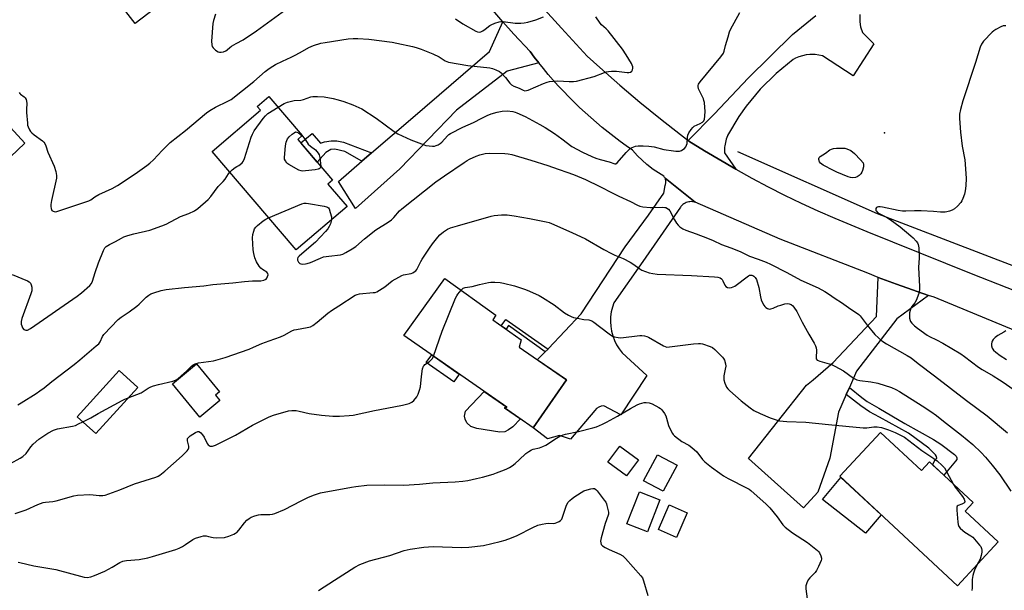
# Model space of a CAD drawing. Units: inches. Extents: x 1255769 to 1261769, y 573450 to 577451.
# Drawn here: x 1257360 to 1257806, y 576841 to 577100 of the extents above; entities that cross this region are included whole.
import ezdxf

# ---------------------------------------------------------------- set-up
doc = ezdxf.new("R2010")
doc.units = ezdxf.units.IN
doc.header["$MEASUREMENT"] = 0
for name, color, linetype in [('BLDG-Footprint', 5, 'Continuous'), ('CULTRL-Pad', 6, 'Continuous'), ('ELEV-Spot Elevation', 7, 'Continuous'), ('HYDRO-Canal', 164, 'Continuous'), ('TRANS-Non Street Sidewalk', 7, 'Continuous'), ('TRANS-Road', 130, 'Continuous'), ('Undefined', 1, 'Continuous')]:
    doc.layers.add(name, color=color, linetype=linetype)

msp = doc.modelspace()

# ---------------------------------------------------------------- linework, layer by layer
at = {"layer": 'BLDG-Footprint'}
for points, elevation in [([(1257395.11, 577166.2), (1257410.37, 577146.26), (1257412.53, 577147.91), (1257436.01, 577117.23), (1257411.88, 577098.76), (1257399.27, 577115.24), (1257391.42, 577109.23), (1257380.81, 577123.11), (1257391.17, 577131.04), (1257375.65, 577151.32)], 601.4), ([(1257507.96, 577015.68), (1257484.83, 576995.97), (1257446.8, 577040.6), (1257468.74, 577059.3), (1257467.2, 577061.1), (1257472.5, 577065.61), (1257487.65, 577047.83), (1257485.65, 577046.13), (1257501.39, 577027.66), (1257499.29, 577025.87)], 604.52), ([(1257361.94, 577044.33), (1257355.36, 577038.23), (1257343.67, 577050.83), (1257350.25, 577056.94)], 602.46), ([(1257607.37, 576937), (1257592.29, 576915.25), (1257579.26, 576924.28), (1257580.33, 576924.56), (1257533.73, 576957.14), (1257552.24, 576982.95), (1257575.44, 576966.31), (1257574, 576964.31), (1257586.86, 576955.1), (1257585.96, 576951.84)], 610.23), ([(1257413.05, 576933.58), (1257394.02, 576912.65), (1257385.63, 576920.28), (1257404.66, 576941.2)], 608.24), ([(1257450.27, 576927.58), (1257441.26, 576920.14), (1257428.82, 576935.22), (1257439.75, 576944.23), (1257450.17, 576931.6), (1257448.25, 576930.02)], 608.99), ([(1257749.77, 576913.12), (1257768.31, 576895.87), (1257771.9, 576899.73), (1257791.73, 576881.28), (1257788.14, 576877.41), (1257803.13, 576863.46), (1257784.63, 576843.59), (1257731.27, 576893.24)], 610.54), ([(1257640.02, 576900.76), (1257634.66, 576893.42), (1257626.17, 576899.62), (1257631.52, 576906.96)], 621.67), ([(1257657.54, 576898.28), (1257651.19, 576886.47), (1257642.34, 576891.22), (1257648.69, 576903.04)], 612.99), ([(1257649.79, 576882.59), (1257644.07, 576868), (1257634.78, 576871.64), (1257640.5, 576886.23)], 613.66), ([(1257662.08, 576876.66), (1257657.24, 576865.54), (1257649.04, 576869.11), (1257653.88, 576880.23)], 613.27)]:
    msp.add_lwpolyline(points, close=True, dxfattribs=dict(at, elevation=elevation))
at = {"layer": 'CULTRL-Pad'}
for points in [[(1257558.76, 576939.64), (1257556.3, 576936.11), (1257543.85, 576944.8), (1257546.32, 576948.34)], [(1257579.4, 576913.46), (1257577.24, 576913.28), (1257566.7, 576915), (1257564, 576915.81), (1257562.2, 576917.43), (1257561.48, 576919.14), (1257561.21, 576920.58), (1257561.57, 576922.74), (1257570.17, 576931.66), (1257580.33, 576924.56), (1257579.26, 576924.28), (1257586.49, 576919.27), (1257583.1, 576915.72), (1257581.2, 576914.37)], [(1257750, 576875.82), (1257742.91, 576867.36), (1257723.43, 576882.69), (1257731.83, 576892.72)]]:
    msp.add_lwpolyline(points, close=True, dxfattribs=at)
at = {"layer": 'ELEV-Spot Elevation'}
msp.add_point((1257751.59, 577049.08, 605.69), dxfattribs=at)
at = {"layer": 'HYDRO-Canal'}
msp.add_lwpolyline([(1257684.88, 577040.61), (1257748.27, 577012.5), (1257811.92, 576987.99), (1257876.6, 576962.2)], dxfattribs=at)
at = {"layer": 'TRANS-Non Street Sidewalk'}
for points in [[(1257519.1, 577039.99), (1257514.71, 577036.19), (1257506.93, 577040.57), (1257502.34, 577041.65), (1257500.63, 577041.56), (1257499.82, 577041.12), (1257498.38, 577040.12), (1257494.47, 577035.78), (1257487.04, 577044.5), (1257492.16, 577048.86), (1257495.94, 577044.45), (1257497.75, 577045.08), (1257500.72, 577045.53), (1257503.33, 577045.44), (1257506.39, 577044.81)], [(1257599.05, 576950.96), (1257597.82, 576949.75), (1257581.11, 576961.65), (1257580.11, 576959.93), (1257577.85, 576961.55), (1257579.89, 576964.39)], [(1257734.22, 576930.37), (1257735.62, 576933.59), (1257741.27, 576928.95), (1257743.74, 576927.17), (1257749.01, 576924.08), (1257760.72, 576917.15), (1257773.78, 576909.94), (1257777.05, 576907.84), (1257783.24, 576903.1), (1257783.96, 576902.38), (1257784.32, 576901.56), (1257784.32, 576900.93), (1257783.69, 576900.03), (1257778.38, 576893.7), (1257773.28, 576898.45), (1257774.59, 576900.66), (1257775.22, 576901.47), (1257775.13, 576902.29), (1257774.68, 576902.92), (1257771.71, 576905.98), (1257762.43, 576912.82), (1257749.28, 576920.12), (1257744.69, 576922.46), (1257740.81, 576925.16)]]:
    msp.add_lwpolyline(points, close=True, dxfattribs=at)
at = {"layer": 'TRANS-Road'}
for points in [[(1257588.27, 577115.39), (1257605.2, 577096.57), (1257616.77, 577083.94), (1257622.54, 577078.69), (1257631.56, 577070.77), (1257640.72, 577063.01), (1257650.01, 577055.41), (1257662.57, 577045.55), (1257662.72, 577045.45), (1257662.86, 577045.34), (1257669.96, 577040.92), (1257684.11, 577032.62), (1257691.42, 577028.58), (1257698.82, 577024.66), (1257706.27, 577020.87), (1257713.8, 577017.22), (1257721.38, 577013.69), (1257729.03, 577010.3), (1257743.6, 577004.27), (1257790.88, 576985.21), (1257855.45, 576959.87)], [(1257865.3, 576936.76), (1257774.06, 576974.47), (1257771.53, 576975.3), (1257757, 576980.36), (1257748.65, 576983.5), (1257744.03, 576985.35), (1257704.24, 577000.78), (1257665.77, 577017.61), (1257652.08, 577028.48), (1257651.9, 577028.8), (1257651.7, 577029.09), (1257651.46, 577029.36), (1257646.73, 577032.49), (1257643.83, 577034.77), (1257639.67, 577038.61), (1257637.29, 577041.19), (1257634.48, 577043.16), (1257631.7, 577045.18), (1257628.96, 577047.25), (1257626.26, 577049.37), (1257623.6, 577051.53), (1257620.97, 577053.74), (1257618.38, 577056), (1257615.83, 577058.3), (1257613.32, 577060.64), (1257610.86, 577063.03), (1257608.43, 577065.46), (1257606.05, 577067.93), (1257603.71, 577070.45), (1257601.42, 577073), (1257599.16, 577075.59), (1257596.96, 577078.23), (1257594.81, 577080.9), (1257592.83, 577083.43), (1257590.89, 577086), (1257583.5, 577093.91), (1257578.52, 577099.48), (1257570.31, 577109.12)], [(1257740.31, 577102.74), (1257740.31, 577099.51), (1257740.63, 577097.24), (1257741.61, 577094.65), (1257744.52, 577091.74), (1257746.79, 577089.48), (1257737.4, 577074.91), (1257723.47, 577083.97), (1257721.85, 577084.36), (1257720.2, 577084.59), (1257718.54, 577084.65), (1257717.64, 577084.62), (1257715.99, 577084.44), (1257714.36, 577084.09), (1257712.78, 577083.58), (1257711.25, 577082.92), (1257710.19, 577082.36), (1257702.4, 577076), (1257695.27, 577068.91), (1257688.87, 577061.16), (1257685.57, 577056.47), (1257680.44, 577047.82), (1257680.39, 577047.73), (1257679.83, 577046.24), (1257679.42, 577044.71), (1257679.15, 577043.14), (1257679.1, 577042.55), (1257679.05, 577040.96), (1257679.1, 577039.96), (1257684.11, 577032.62), (1257669.96, 577040.92), (1257662.86, 577045.34), (1257662.72, 577045.45), (1257662.57, 577045.55), (1257674.56, 577057.76), (1257689.78, 577073.94), (1257709.87, 577093.68), (1257720.36, 577102.38)]]:
    msp.add_lwpolyline(points, dxfattribs=at)
for points in [[(1257594.81, 577080.9), (1257580.49, 577077), (1257557.54, 577059.32), (1257531.94, 577032.76), (1257511.77, 577014.77), (1257504.02, 577026.95), (1257514.71, 577036.19), (1257519.1, 577039.99), (1257537.72, 577056.09), (1257572.52, 577085.94), (1257578.52, 577099.48), (1257583.5, 577093.91), (1257590.89, 577086), (1257592.83, 577083.43)], [(1257665.77, 577017.61), (1257665.18, 577017.76), (1257664.59, 577017.84), (1257663.98, 577017.87), (1257663.38, 577017.83), (1257662.79, 577017.74), (1257662.27, 577017.61), (1257661.7, 577017.41), (1257661.16, 577017.16), (1257660.64, 577016.85), (1257660.15, 577016.5), (1257659.7, 577016.09), (1257659.3, 577015.65), (1257659.09, 577015.39), (1257642.04, 576990.67), (1257628.93, 576972.01), (1257628.21, 576969.93), (1257627.69, 576967.79), (1257627.39, 576965.61), (1257627.34, 576964.51), (1257627.3, 576963.41), (1257627.44, 576961.21), (1257627.59, 576960.26), (1257627.79, 576959.04), (1257628.36, 576956.91), (1257629.14, 576954.85), (1257630.12, 576952.88), (1257631.29, 576951.02), (1257632.64, 576949.28), (1257636.37, 576945.84), (1257643.89, 576938.91), (1257632.04, 576921.14), (1257624.34, 576925.14), (1257623.14, 576925.04), (1257622, 576924.64), (1257621, 576923.97), (1257620.2, 576923.07), (1257609.24, 576910.03), (1257604.2, 576911.81), (1257598.73, 576910.18), (1257592.29, 576915.25), (1257607.37, 576936.99), (1257594.15, 576946.16), (1257597.82, 576949.75), (1257599.05, 576950.96), (1257599.29, 576951.19), (1257614.08, 576966.9), (1257634.06, 576997.42), (1257644.59, 577011.72), (1257651.46, 577021.74), (1257652.1, 577025.24), (1257652.24, 577025.57), (1257652.35, 577025.91), (1257652.42, 577026.26), (1257652.46, 577026.62), (1257652.46, 577026.98), (1257652.43, 577027.34), (1257652.41, 577027.46), (1257652.34, 577027.81), (1257652.22, 577028.15), (1257652.08, 577028.48)], [(1257771.53, 576975.3), (1257757.07, 576964.75), (1257738.81, 576940.96), (1257735.62, 576933.59), (1257734.22, 576930.37), (1257730.75, 576922.35), (1257726.71, 576901.51), (1257721.26, 576886.01), (1257714.9, 576878.98), (1257691.47, 576899.95), (1257689.88, 576901.28), (1257716.16, 576934.66), (1257719.22, 576937.03), (1257728.24, 576944.9), (1257747.9, 576965.69), (1257748.65, 576983.5), (1257757, 576980.36)]]:
    msp.add_lwpolyline(points, close=True, dxfattribs=at)
at = {"layer": 'Undefined'}
for points, elevation in [([(1257448.26, 577102.94), (1257447.37, 577100.08), (1257447.09, 577098.65), (1257446.54, 577090.65), (1257446.59, 577089.01), (1257446.81, 577088.29), (1257447.3, 577087.63), (1257448.38, 577086.67), (1257449.56, 577085.86), (1257450.06, 577085.67), (1257450.87, 577085.64), (1257451.99, 577085.87), (1257453.05, 577086.3), (1257453.58, 577086.69), (1257454.84, 577087.87), (1257455.52, 577088.36), (1257457.7, 577089.67), (1257460.87, 577091.36), (1257466.88, 577095.39), (1257480.26, 577105.11)], 600), ([(1257359.4, 577067.46), (1257359.66, 577066.99), (1257360.01, 577066.61), (1257361.54, 577065.49), (1257362.1, 577064.95), (1257362.47, 577064.25), (1257362.71, 577063.46), (1257362.82, 577062.35), (1257362.67, 577059.8), (1257362.71, 577058.36), (1257363.06, 577053.45), (1257363.17, 577052.6), (1257363.4, 577051.76), (1257364, 577050.43), (1257364.5, 577049.72), (1257365.07, 577049.08), (1257366.17, 577048.16), (1257369.91, 577045.43), (1257370.54, 577044.87), (1257371.04, 577044.22), (1257371.47, 577043.19), (1257372.32, 577040.39), (1257375.16, 577034.03), (1257375.96, 577031.49), (1257376.31, 577029.76), (1257376.26, 577028.59), (1257374.06, 577018.32), (1257373.75, 577016.53), (1257373.74, 577015.67), (1257373.82, 577014.83), (1257373.97, 577014.32), (1257374.21, 577013.91), (1257374.75, 577013.49), (1257375.18, 577013.33), (1257375.99, 577013.3), (1257376.84, 577013.47), (1257390.86, 577018.2), (1257391.87, 577018.71), (1257393.65, 577020.03), (1257395.45, 577021.08), (1257401.49, 577023.82), (1257403.91, 577025.14), (1257411.93, 577030.56), (1257417.2, 577034.24), (1257418.58, 577035.29), (1257420.23, 577036.78), (1257424.16, 577041.14), (1257427.77, 577044.64), (1257434.75, 577050.13), (1257444.21, 577058.13), (1257445.78, 577059.25), (1257448.28, 577060.79), (1257453.96, 577063.39), (1257455.46, 577064.27), (1257465.69, 577072.34), (1257470.83, 577076.87), (1257472.64, 577078.24), (1257474.26, 577079.34), (1257475.5, 577080.06), (1257478.64, 577081.64), (1257482.63, 577083.38), (1257484.17, 577084.14), (1257486.7, 577085.49), (1257490.62, 577087.85), (1257492.76, 577088.69), (1257496.04, 577089.78), (1257498.07, 577090.15), (1257508.43, 577091.7), (1257510.73, 577091.9), (1257512.77, 577091.88), (1257517.75, 577091.61), (1257528.44, 577090.21), (1257530.48, 577089.85), (1257537.63, 577088.3), (1257539.31, 577087.84), (1257541.5, 577087.11), (1257546.83, 577084.95), (1257549.68, 577083.51), (1257552.38, 577081.78), (1257553.93, 577081.17), (1257562.71, 577079.57), (1257572.74, 577078.54), (1257573.85, 577078.26), (1257575.45, 577077.67), (1257576.98, 577076.97), (1257577.85, 577076.28), (1257579.75, 577074.18), (1257581.66, 577071.7), (1257582.43, 577070.89), (1257583.58, 577070.24), (1257585.93, 577069.32), (1257587.83, 577068.39), (1257588.52, 577068.19), (1257589.28, 577068.23), (1257590.09, 577068.49), (1257597.05, 577071.49), (1257598.63, 577072.09), (1257599.73, 577072.35), (1257603.45, 577072.69), (1257608.6, 577072.31), (1257610.55, 577072.33), (1257611.95, 577072.46), (1257620, 577074.66), (1257624.59, 577076.51), (1257625.61, 577076.83), (1257626.41, 577076.98), (1257627.82, 577077.05), (1257630.08, 577077.02), (1257634.85, 577076.45), (1257635.69, 577076.48), (1257636.42, 577076.67), (1257636.98, 577077.07), (1257637.36, 577077.68), (1257637.53, 577078.38), (1257637.43, 577079.1), (1257636.81, 577080.6), (1257634.53, 577084.44), (1257632.74, 577087), (1257626.28, 577095.32), (1257625.33, 577096.34), (1257623.34, 577098.09), (1257622.63, 577098.9), (1257620.67, 577101.8)], 602), ([(1257476.67, 577060.72), (1257479.44, 577062.37), (1257481.03, 577062.96), (1257484.02, 577063.73), (1257487.05, 577063.98), (1257488.18, 577064.17), (1257491.49, 577065.36), (1257492.51, 577065.58), (1257494.48, 577065.59), (1257497.61, 577065.36), (1257501.66, 577064.64), (1257503.92, 577064.1), (1257506.43, 577063.31), (1257510.58, 577061.76), (1257513.29, 577060.65), (1257514.58, 577060), (1257521.2, 577055.73), (1257529.33, 577049.65), (1257531.04, 577048.56), (1257536.91, 577045.84), (1257542.87, 577043.62), (1257543.72, 577043.4), (1257545.19, 577043.19), (1257546.68, 577043.07), (1257547.55, 577043.09), (1257548.38, 577043.3), (1257549.18, 577043.66), (1257550.19, 577044.27), (1257550.86, 577044.8), (1257553.54, 577047.78), (1257554.15, 577048.31), (1257554.84, 577048.78), (1257560.49, 577051.69), (1257565.32, 577053.83), (1257569.04, 577055.76), (1257571.43, 577056.89), (1257573.32, 577057.65), (1257576.05, 577058.43), (1257578.3, 577058.86), (1257580.55, 577059.08), (1257583.08, 577058.81), (1257584.16, 577058.53), (1257584.97, 577058.24), (1257588.71, 577056.51), (1257595.39, 577052.88), (1257597.81, 577051.44), (1257601.91, 577048.79), (1257605.35, 577046.3), (1257609.78, 577042.91), (1257614.66, 577040.37), (1257618.83, 577038.39), (1257620.75, 577037.61), (1257622.69, 577036.98), (1257626.75, 577035.97), (1257629.25, 577034.98), (1257629.84, 577035.02), (1257630.42, 577035.47), (1257634.47, 577040.17), (1257636.13, 577041.87), (1257637.11, 577042.45), (1257638.73, 577042.98), (1257639.87, 577043.12), (1257642.16, 577043.22), (1257644.7, 577043.11), (1257647.21, 577042.79), (1257651.47, 577041.54), (1257655.86, 577040.86), (1257657.03, 577040.74), (1257657.88, 577040.74), (1257658.7, 577040.84), (1257659.48, 577041.04), (1257660.2, 577041.46), (1257660.85, 577042.05), (1257661.43, 577042.71), (1257661.86, 577043.45), (1257662.06, 577044.27), (1257662.19, 577046.93), (1257662.38, 577048.07), (1257662.89, 577049.11), (1257663.9, 577050.58), (1257664.64, 577051.49), (1257665.28, 577052.04), (1257668.05, 577053.34), (1257669.03, 577053.99), (1257669.63, 577054.57), (1257669.97, 577055.28), (1257670.18, 577056.63), (1257670.28, 577058.9), (1257670.17, 577060.63), (1257669.91, 577062.91), (1257669.73, 577063.74), (1257669.44, 577064.56), (1257667.31, 577069.08), (1257667.08, 577070.11), (1257667.08, 577070.6), (1257667.21, 577071.1), (1257667.99, 577072.3), (1257677.32, 577083.55), (1257678.52, 577085.19), (1257678.88, 577086.1), (1257679.47, 577088.71), (1257680.65, 577092.67), (1257681.36, 577094.91), (1257681.81, 577095.99), (1257685.96, 577103.73)], 604), ([(1257557.12, 577100.85), (1257560.39, 577098.54), (1257566.31, 577095.16), (1257567.05, 577094.89), (1257567.8, 577094.83), (1257568.56, 577094.98), (1257569.52, 577095.41), (1257570.61, 577096.16), (1257572.6, 577097.72), (1257573.32, 577098.17), (1257574.94, 577098.84), (1257576.89, 577099.49), (1257577.71, 577099.65), (1257578.73, 577099.67), (1257584.15, 577098.88), (1257586.78, 577098.82), (1257588.23, 577098.93), (1257589.9, 577099.33), (1257593.49, 577100.35), (1257597.05, 577101.74)], 600), ([(1257806.48, 577097.66), (1257805.4, 577097.57), (1257804.34, 577097.19), (1257802.03, 577095.99), (1257801.05, 577095.39), (1257800.39, 577094.84), (1257796.47, 577090.62), (1257795.49, 577089.36), (1257794.88, 577087.91), (1257792.81, 577081.06), (1257787.06, 577063.62), (1257786.03, 577059.62), (1257785.6, 577057.61), (1257785.57, 577055.56), (1257786.02, 577049.38), (1257786.7, 577043.1), (1257787.95, 577036.83), (1257788.63, 577028.48), (1257788.44, 577025.02), (1257788.18, 577022.73), (1257787.77, 577021.3), (1257787.07, 577019.33), (1257786.62, 577018.23), (1257786.19, 577017.49), (1257784.69, 577015.83), (1257783.21, 577014.55), (1257782.23, 577014.05), (1257780.94, 577013.56), (1257779.87, 577013.26), (1257779.06, 577013.15), (1257776.86, 577013.11), (1257773.76, 577013.46), (1257768.18, 577013.71), (1257765.19, 577013.71), (1257761.16, 577013.51), (1257759.74, 577013.55), (1257757.74, 577013.84), (1257750.66, 577015.41), (1257749.58, 577015.58), (1257748.78, 577015.55), (1257748.29, 577015.41), (1257747.91, 577015.14), (1257747.67, 577014.75), (1257747.55, 577014.31), (1257747.63, 577013.89), (1257747.87, 577013.5), (1257748.4, 577012.97), (1257749.47, 577012.3), (1257752.4, 577010.83), (1257754.08, 577009.76), (1257758.64, 577006.44), (1257763.46, 577002.42), (1257764.53, 577001.44), (1257765.85, 576999.99), (1257766.5, 576999.11), (1257766.85, 576998.38), (1257767.08, 576996.97), (1257767.31, 576993.47), (1257767.3, 576992.31), (1257767.01, 576987.96), (1257767.45, 576979.31), (1257767.45, 576977.83), (1257767.07, 576976.17), (1257765.9, 576972.94), (1257765.35, 576971.96), (1257763.94, 576970.23), (1257763.54, 576969.5), (1257763.13, 576968.46), (1257762.89, 576967.39), (1257762.81, 576966.04), (1257762.93, 576964.97), (1257763.19, 576963.93), (1257763.4, 576963.44), (1257763.88, 576962.73), (1257765.08, 576961.46), (1257766.49, 576960.38), (1257770.82, 576957.3), (1257772, 576956.66), (1257775.09, 576955.19), (1257777.94, 576953.68), (1257786.2, 576948.78), (1257787.88, 576947.61), (1257794.1, 576942.77), (1257795.82, 576941.68), (1257800.73, 576938.84), (1257803.62, 576937.04), (1257805.29, 576935.94), (1257809.82, 576932.73)], 604), ([(1257454.79, 577031.22), (1257455.95, 577032.34), (1257457.29, 577033.43), (1257458, 577033.86), (1257458.85, 577034.21), (1257459.53, 577034.66), (1257460.36, 577035.42), (1257460.89, 577036.08), (1257461.47, 577037.42), (1257464.53, 577047.05), (1257465.04, 577048.44), (1257465.92, 577049.94), (1257469.99, 577055.63), (1257470.99, 577056.81), (1257472.07, 577057.81), (1257476.67, 577060.72)], 604), ([(1257495.99, 577033.99), (1257495.89, 577033.48), (1257495.69, 577033.05), (1257495.36, 577032.74), (1257494.89, 577032.55), (1257493.5, 577032.32), (1257489.12, 577031.85), (1257487.97, 577031.76), (1257487.13, 577031.79), (1257486.14, 577032.13), (1257481.58, 577034.69), (1257480.66, 577035.4), (1257479.98, 577036.32), (1257479.64, 577037.1), (1257479.56, 577037.93), (1257480.04, 577043.19), (1257480.31, 577044.91), (1257480.61, 577045.67), (1257481.03, 577046.36), (1257481.72, 577047.23), (1257483.02, 577048.45), (1257483.93, 577049.15), (1257484.64, 577049.47), (1257485.19, 577049.43), (1257485.87, 577049.11), (1257486.76, 577048.49), (1257487.57, 577047.76)], 606), ([(1257487.57, 577047.76), (1257488.65, 577046.51), (1257489.8, 577044.75), (1257490.38, 577044), (1257491.43, 577043.02), (1257493.63, 577041.39), (1257494.3, 577040.68), (1257494.92, 577039.79), (1257495.26, 577039.08), (1257495.59, 577037.83), (1257495.97, 577035.14), (1257495.99, 577033.99)], 606), ([(1257500.85, 577009.62), (1257500.42, 577007.86), (1257499.91, 577006.59), (1257499.23, 577005.48), (1257498.2, 577004.25), (1257493.6, 576999.48), (1257487.42, 576994.22), (1257486.18, 576993.08), (1257485.67, 576992.48), (1257485.42, 576991.84), (1257485.5, 576991.37), (1257486.01, 576990.44), (1257486.57, 576989.87), (1257487.03, 576989.64), (1257487.86, 576989.54), (1257489.04, 576989.61), (1257489.92, 576989.77), (1257491.32, 576990.26), (1257495.95, 576992.27), (1257497.33, 576992.77), (1257499.68, 576993.17), (1257504.91, 576993.67), (1257505.98, 576993.99), (1257507.44, 576994.73), (1257510.24, 576996.42), (1257511.88, 576997.5), (1257515.9, 577000.98), (1257521.02, 577005.07), (1257526.63, 577008.62), (1257528.07, 577009.62), (1257529.12, 577010.63), (1257531.78, 577013.66), (1257532.84, 577014.65), (1257548.22, 577026.78), (1257552.11, 577029.64), (1257560.98, 577035.66), (1257562.46, 577036.59), (1257563.5, 577037.14), (1257566.45, 577038.5), (1257568.09, 577039.1), (1257570.56, 577039.64), (1257572.65, 577039.82), (1257579.46, 577039.78), (1257580.9, 577039.6), (1257582.6, 577039.26), (1257591.28, 577036.64), (1257598.99, 577034.24), (1257601.14, 577033.5), (1257610.55, 577030.12), (1257616.03, 577027.89), (1257622.59, 577024.78), (1257628.38, 577021.7), (1257631.21, 577020.3), (1257636.46, 577017.89), (1257639.58, 577016.24), (1257640.66, 577015.8), (1257642.07, 577015.51), (1257645.53, 577015.2), (1257646.98, 577015.16), (1257651.07, 577015.32), (1257651.92, 577015.27), (1257652.44, 577015.14), (1257653.58, 577014.51), (1257654.31, 577013.72), (1257656.4, 577009.65), (1257657.3, 577008.14), (1257657.97, 577007.19), (1257658.76, 577006.43), (1257660.12, 577005.52), (1257661.43, 577004.94), (1257666.24, 577003.24), (1257671.37, 577001.28), (1257673.92, 577000.19), (1257677.6, 576998.45), (1257681.9, 576996.85), (1257686.06, 576995.19), (1257690.36, 576993.09), (1257694.35, 576991.73), (1257697.85, 576990.4), (1257699.87, 576989.54), (1257707.3, 576985.67), (1257713.63, 576982.16), (1257721.47, 576978.7), (1257724.51, 576977.09), (1257726.21, 576976.07), (1257729.19, 576973.92), (1257732.03, 576972.15), (1257736.36, 576969.09), (1257739.25, 576967.18), (1257739.91, 576966.64), (1257740.5, 576966), (1257743.7, 576961.86), (1257747.22, 576957.64), (1257748.83, 576956.05), (1257750.3, 576954.75), (1257752.48, 576953.3), (1257761.9, 576948.04), (1257763.64, 576946.95), (1257766.74, 576944.44), (1257774.24, 576938.89), (1257788.7, 576927.7), (1257798.13, 576920.69), (1257807.28, 576912.95)], 606), ([(1257356.19, 576984.78), (1257363.1, 576981.87), (1257363.85, 576981.45), (1257364.41, 576980.88), (1257364.73, 576980.15), (1257365, 576979.07), (1257365.09, 576978.24), (1257365, 576977.39), (1257364.57, 576975.99), (1257360.58, 576964.84), (1257360.21, 576963.43), (1257360.28, 576962.29), (1257360.52, 576961.45), (1257360.86, 576960.66), (1257361.5, 576959.89), (1257361.89, 576959.63), (1257362.31, 576959.5), (1257362.74, 576959.49), (1257363.17, 576959.59), (1257364.4, 576960.27), (1257385.63, 576974.95), (1257387.52, 576976.42), (1257391.35, 576979.76), (1257392.1, 576980.68), (1257392.64, 576981.84), (1257393.83, 576985.67), (1257395.32, 576990.09), (1257397.54, 576995.63), (1257398.22, 576996.92), (1257398.8, 576997.52), (1257400.26, 576998.43), (1257402.95, 576999.73), (1257405.78, 577001.36), (1257406.8, 577001.84), (1257408.59, 577002.48), (1257411.33, 577003.28), (1257418.56, 577004.96), (1257424.01, 577006.83), (1257425.89, 577007.67), (1257432.5, 577011.05), (1257436.22, 577012.43), (1257438.87, 577013.63), (1257440.28, 577014.69), (1257444.93, 577018.88), (1257446.2, 577020.13), (1257449.5, 577024.7), (1257451.8, 577026.98), (1257452.75, 577028.09), (1257454.22, 577030.46), (1257454.79, 577031.22)], 604), ([(1257472.38, 577010.57), (1257487.4, 577016.81), (1257488.5, 577017.15), (1257489.36, 577017.21), (1257490.52, 577017.07), (1257497.55, 577015.83), (1257498.67, 577015.57), (1257499.15, 577015.35), (1257499.53, 577015.02), (1257499.8, 577014.57), (1257500.37, 577012.96), (1257500.86, 577010.98), (1257500.92, 577010.42), (1257500.85, 577009.62)], 606), ([(1257408.75, 576928.85), (1257414.6, 576931.16), (1257417.78, 576933.18), (1257418.99, 576933.81), (1257420.24, 576934.35), (1257422.44, 576934.95), (1257428.93, 576936.41), (1257430.25, 576936.91), (1257431.2, 576937.52), (1257432.76, 576938.83), (1257435.14, 576940.99), (1257437.4, 576943.21), (1257438.22, 576943.82), (1257439.11, 576944.29), (1257440.59, 576944.66), (1257447.49, 576945.63), (1257452.77, 576947.08), (1257463.6, 576951), (1257465.5, 576951.76), (1257469.37, 576953.47), (1257472.68, 576954.64), (1257477.81, 576956.58), (1257479.38, 576957.3), (1257482.98, 576959.2), (1257484.04, 576959.66), (1257485.1, 576959.92), (1257489.82, 576960.69), (1257491.44, 576961.13), (1257492.45, 576961.72), (1257494.36, 576963.15), (1257499.31, 576967.25), (1257500.97, 576968.48), (1257504.16, 576970.66), (1257511.62, 576975.37), (1257512.52, 576975.76), (1257513.54, 576976.02), (1257519.77, 576976.58), (1257520.64, 576976.71), (1257521.46, 576976.96), (1257522.71, 576977.65), (1257525.11, 576979.26), (1257528.34, 576981.92), (1257531.4, 576983.66), (1257532.71, 576984.31), (1257533.53, 576984.6), (1257536.98, 576985.22), (1257537.75, 576985.53), (1257538.44, 576985.95), (1257539.06, 576986.46), (1257539.58, 576987.11), (1257541.37, 576990.77), (1257541.95, 576991.78), (1257545.34, 576996.83), (1257546.72, 576998.72), (1257549.09, 577001.74), (1257550.06, 577002.84), (1257551.62, 577004.11), (1257553.5, 577005.42), (1257554.83, 577005.98), (1257557.97, 577006.83), (1257573.26, 577011.35), (1257574.7, 577011.58), (1257577.88, 577011.87), (1257579.05, 577011.9), (1257580.52, 577011.82), (1257583.76, 577011.48), (1257590.71, 577010.26), (1257598.14, 577008.76), (1257599.5, 577008.39), (1257600.59, 577008), (1257609.88, 577003.89), (1257615.96, 577001.02), (1257624.4, 576996.16), (1257627.78, 576994.33), (1257629.36, 576993.55), (1257633.09, 576992.01), (1257636.23, 576990.36), (1257637.49, 576989.61), (1257640.61, 576987.44), (1257641.61, 576986.83), (1257643.22, 576986.1), (1257644.86, 576985.52), (1257646.51, 576985.19), (1257648.5, 576984.99), (1257664.09, 576984.31), (1257674.54, 576983.76), (1257676.01, 576983.62), (1257677.02, 576983.27), (1257677.63, 576982.83), (1257677.97, 576982.47), (1257678.28, 576981.99), (1257679.24, 576979.96), (1257679.67, 576979.34), (1257680.32, 576978.91), (1257681.13, 576978.74), (1257682.17, 576978.88), (1257682.93, 576979.15), (1257683.67, 576979.54), (1257689.93, 576984.23), (1257690.4, 576984.44), (1257690.9, 576984.53), (1257691.4, 576984.48), (1257691.9, 576984.31), (1257692.36, 576984.05), (1257692.95, 576983.52), (1257693.49, 576982.56), (1257694.53, 576978.91), (1257695.34, 576974.66), (1257695.69, 576973.26), (1257696.13, 576972.2), (1257696.8, 576970.94), (1257697.3, 576970.27), (1257697.73, 576969.89), (1257698.45, 576969.43), (1257698.96, 576969.22), (1257699.49, 576969.14), (1257700.03, 576969.18), (1257701.11, 576969.48), (1257703.41, 576970.53), (1257704.49, 576970.92), (1257706.42, 576971.49), (1257707.51, 576971.63), (1257708.29, 576971.51), (1257709.27, 576971.12), (1257709.93, 576970.66), (1257710.5, 576970.01), (1257711.8, 576968.03), (1257714.26, 576963.11), (1257717.2, 576957.78), (1257719.61, 576953.65), (1257720.22, 576952.46), (1257720.55, 576951.48), (1257720.69, 576950.47), (1257720.51, 576947.01), (1257720.63, 576946.51), (1257721.01, 576946), (1257721.46, 576945.72), (1257722.27, 576945.41), (1257727.46, 576943.92), (1257729.11, 576943.27), (1257732.98, 576941.09), (1257737.45, 576937.82), (1257739.03, 576937.07), (1257740.44, 576936.69), (1257745.42, 576936.12), (1257748.49, 576935.54), (1257754.74, 576933.5), (1257756.64, 576932.69), (1257758.31, 576931.78), (1257768.59, 576925.26), (1257772.52, 576922.57), (1257775.05, 576920.75), (1257778.36, 576918.23), (1257786.46, 576911.86), (1257791.56, 576907.67), (1257795.41, 576903.98), (1257797.37, 576901.89), (1257800.4, 576898.29), (1257803.8, 576893.86), (1257808.82, 576886.49)], 608), ([(1257559.61, 576977.66), (1257560.65, 576978.59), (1257561.46, 576978.95), (1257564.6, 576979.35), (1257567.96, 576980.28), (1257572.01, 576981.25), (1257573.18, 576981.37), (1257574.96, 576981.32), (1257577.34, 576981.17), (1257578.79, 576980.93), (1257583.87, 576979.66), (1257588.76, 576978.03), (1257590.65, 576977.27), (1257594.98, 576975.28), (1257596.54, 576974.42), (1257601.8, 576971.04), (1257606.51, 576967.48), (1257608.27, 576966.39), (1257609.56, 576965.7), (1257610.65, 576965.33), (1257612.35, 576964.94), (1257615.21, 576964.4), (1257617.53, 576964.17), (1257618.92, 576963.76), (1257619.87, 576963.16), (1257622.36, 576961.19), (1257627.29, 576957.49), (1257628.25, 576956.89), (1257629.23, 576956.5), (1257630.87, 576956.17), (1257632.01, 576956.13), (1257640.7, 576957.16), (1257641.56, 576957.16), (1257642.7, 576956.99), (1257643.82, 576956.68), (1257644.62, 576956.31), (1257651.31, 576952.41), (1257652.11, 576952.06), (1257652.95, 576951.9), (1257654.08, 576951.94), (1257664.97, 576953.36), (1257667.31, 576953.56), (1257668.18, 576953.53), (1257669.02, 576953.38), (1257672.53, 576952.2), (1257673.54, 576951.71), (1257674.68, 576950.77), (1257678.06, 576947.35), (1257678.62, 576946.67), (1257679.02, 576945.92), (1257679.48, 576944.28), (1257679.58, 576943.18), (1257679.4, 576941.87), (1257678.77, 576938.88), (1257678.67, 576937.8), (1257678.79, 576936.94), (1257679.19, 576935.52), (1257679.58, 576934.41), (1257679.97, 576933.63), (1257680.48, 576932.97), (1257681.49, 576931.97), (1257686.52, 576927.47), (1257690.61, 576924.27), (1257692.28, 576923.14), (1257695.24, 576921.75), (1257699.76, 576919.82), (1257702.38, 576918.88), (1257704.01, 576918.48), (1257707.23, 576918.16), (1257715.93, 576917.86), (1257726.14, 576916.74), (1257741.91, 576915.2), (1257743.57, 576915.18), (1257746.79, 576915.69), (1257748.23, 576915.68), (1257750.24, 576915.36), (1257753.41, 576914.29), (1257756.42, 576913.07), (1257759.35, 576911.62), (1257760.55, 576910.93), (1257768.47, 576904.96), (1257773.97, 576901.37), (1257775.37, 576900.31), (1257777.73, 576898.17), (1257778.68, 576897.1), (1257779.87, 576895.11), (1257782.89, 576889.51)], 610), ([(1257547.14, 576947.76), (1257551.01, 576959.02), (1257557.17, 576974.07), (1257557.65, 576975.14), (1257558.1, 576975.89), (1257559.61, 576977.66)], 610), ([(1257806.55, 576959.3), (1257805.61, 576958.64), (1257802.89, 576957.17), (1257801.76, 576956.28), (1257800.75, 576955.28), (1257800.31, 576954.6), (1257800.15, 576954.09), (1257800.07, 576953.27), (1257800.08, 576952.43), (1257800.3, 576951.37), (1257800.94, 576950.47), (1257801.99, 576949.52), (1257804.05, 576948.09), (1257806.85, 576946.3)], 602), ([(1257357.52, 576876.33), (1257362.51, 576877.96), (1257367.86, 576880.47), (1257370.24, 576881.3), (1257371.26, 576881.49), (1257374.63, 576881.84), (1257376.07, 576882.07), (1257384.07, 576884.33), (1257385.8, 576884.71), (1257391.41, 576884.96), (1257392.85, 576884.9), (1257395.55, 576884.5), (1257397.22, 576884.54), (1257398.32, 576884.73), (1257400, 576885.29), (1257404.97, 576887.17), (1257411.57, 576889.84), (1257421.23, 576892.87), (1257422.32, 576893.35), (1257423.08, 576893.78), (1257425.31, 576895.5), (1257433.15, 576902.58), (1257435.45, 576904.76), (1257435.96, 576905.39), (1257436.21, 576906.09), (1257436.16, 576906.86), (1257435.6, 576909.29), (1257435.58, 576910.03), (1257435.7, 576910.44), (1257436.19, 576911.04), (1257436.85, 576911.55), (1257439.31, 576913.12), (1257440.26, 576913.58), (1257440.71, 576913.62), (1257441.12, 576913.45), (1257441.69, 576912.95), (1257442.4, 576912.1), (1257443.19, 576910.92), (1257444.55, 576908.11), (1257445.03, 576907.47), (1257445.45, 576907.17), (1257445.93, 576906.96), (1257446.43, 576906.85), (1257446.96, 576906.87), (1257448.32, 576907.37), (1257457.46, 576911.92), (1257465.09, 576916.37), (1257472.67, 576920.25), (1257474.61, 576920.95), (1257481.43, 576922.89), (1257482.87, 576923.07), (1257484.89, 576923.02), (1257486.31, 576922.79), (1257490.85, 576921.78), (1257496.32, 576920.96), (1257501.54, 576920.52), (1257503.06, 576920.45), (1257504.53, 576920.51), (1257508.92, 576920.81), (1257510.65, 576921.02), (1257520.35, 576923.13), (1257529.18, 576924.79), (1257533.14, 576925.44), (1257536.12, 576926.33), (1257537.38, 576926.92), (1257538.25, 576927.67), (1257539.58, 576929.23), (1257540.24, 576930.49), (1257540.85, 576932.38), (1257541.2, 576933.76), (1257541.62, 576938.53), (1257542.22, 576942.06), (1257542.56, 576943.14), (1257542.85, 576943.57), (1257543.23, 576943.92), (1257545.29, 576945.31), (1257546.11, 576946.03), (1257546.62, 576946.66), (1257547.14, 576947.76)], 610), ([(1257358.83, 576854.24), (1257359.68, 576854.12), (1257365.94, 576852.58), (1257375.96, 576850.92), (1257388.83, 576847.51), (1257390.22, 576847.39), (1257391.86, 576847.58), (1257393.53, 576848.16), (1257398.14, 576850.13), (1257401.55, 576851.98), (1257405.02, 576854.13), (1257406.3, 576854.7), (1257407.09, 576854.94), (1257407.95, 576855.08), (1257413.7, 576855.53), (1257417.59, 576856.31), (1257419.84, 576856.89), (1257430.4, 576860.06), (1257431.79, 576860.56), (1257433.31, 576861.36), (1257434.77, 576862.27), (1257438.01, 576864.51), (1257439.32, 576865.09), (1257441.78, 576865.93), (1257442.84, 576866.16), (1257444.08, 576866.15), (1257445.08, 576865.98), (1257447.24, 576865.44), (1257448.95, 576865.34), (1257452.42, 576865.52), (1257454.32, 576866.07), (1257456.7, 576867.01), (1257457.44, 576867.4), (1257457.96, 576867.79), (1257458.94, 576868.85), (1257461.5, 576872.13), (1257462.47, 576873.26), (1257463.53, 576874.14), (1257464.54, 576874.7), (1257466.16, 576875.37), (1257467.81, 576875.75), (1257468.94, 576875.85), (1257471.21, 576875.86), (1257472.95, 576875.96), (1257474.1, 576876.11), (1257475.23, 576876.42), (1257479.6, 576878.23), (1257487.13, 576882.16), (1257490.43, 576883.79), (1257493.16, 576884.79), (1257495.95, 576885.68), (1257509.99, 576888.32), (1257511.95, 576888.62), (1257516.97, 576889.18), (1257525.09, 576889.32), (1257533.66, 576889.19), (1257540.82, 576889.69), (1257546.83, 576890.33), (1257556.98, 576890.7), (1257560.39, 576891), (1257562.64, 576891.31), (1257566.56, 576892.17), (1257569.36, 576892.88), (1257574.14, 576894.26), (1257575.73, 576894.79), (1257579.27, 576896.14), (1257580.34, 576896.6), (1257581.59, 576897.27), (1257582.78, 576898.03), (1257584.1, 576899.1), (1257586.03, 576900.77), (1257588.92, 576903.55), (1257590.29, 576904.55), (1257591.51, 576905.24), (1257592.27, 576905.58), (1257595.22, 576906.2), (1257596.73, 576906.72), (1257597.98, 576907.43), (1257602.82, 576910.61), (1257604.33, 576911.42), (1257605.91, 576912.08), (1257606.97, 576912.41), (1257612.78, 576913.56), (1257619.32, 576915.21), (1257621, 576915.73), (1257623.71, 576916.93), (1257625.57, 576917.85), (1257630.49, 576920.56), (1257636.35, 576923.94), (1257639.5, 576925.62), (1257640.56, 576926.09), (1257641.61, 576926.43), (1257642.66, 576926.7), (1257643.48, 576926.78), (1257644.87, 576926.6), (1257646.2, 576926.06), (1257649.3, 576924.45), (1257650, 576923.97), (1257650.6, 576923.36), (1257651.82, 576921.73), (1257652.41, 576920.74), (1257652.8, 576919.67), (1257653.72, 576916.35), (1257654.13, 576915.26), (1257655.41, 576912.66), (1257655.74, 576912.19), (1257656.35, 576911.56), (1257659.68, 576909.04), (1257662.84, 576907.35), (1257664.25, 576906.28), (1257666.44, 576904.31), (1257669.13, 576900.89), (1257670.1, 576899.84), (1257673.16, 576897.31), (1257676.87, 576894.6), (1257678.52, 576893.48), (1257680.67, 576892.17), (1257689.25, 576887.91), (1257690.14, 576887.39), (1257691, 576886.77), (1257697.97, 576880.54), (1257699.64, 576878.95), (1257702.95, 576874.78), (1257705.5, 576871.19), (1257706.47, 576870.14), (1257709.91, 576867.56), (1257716.69, 576863.15), (1257721.12, 576859.57), (1257721.75, 576858.95), (1257722.1, 576858.48), (1257722.72, 576857.18), (1257723, 576856.1), (1257722.99, 576855.56), (1257722.86, 576855.02), (1257721.7, 576852.34), (1257720.77, 576850.51), (1257720.07, 576849.6), (1257717.67, 576847.12), (1257716.97, 576846.24), (1257716.32, 576844.95), (1257715.89, 576843.57), (1257715.83, 576843), (1257715.88, 576842.13), (1257716.56, 576837.69)], 612), ([(1257388.12, 576918.02), (1257391.84, 576919.76), (1257395.1, 576921.66), (1257405.98, 576927.61), (1257407.3, 576928.26), (1257408.75, 576928.85)], 608), ([(1257355.44, 576899.01), (1257359.8, 576901.42), (1257361.02, 576902.21), (1257362.44, 576903.59), (1257364.56, 576906.57), (1257365.68, 576907.82), (1257368.21, 576910.08), (1257372.26, 576912.83), (1257374.84, 576914.11), (1257376.7, 576914.84), (1257383.54, 576916), (1257384.93, 576916.35), (1257386.25, 576916.97), (1257388.12, 576918.02)], 608), ([(1257495.08, 576841.36), (1257502.2, 576846.15), (1257511.51, 576852.02), (1257513.76, 576853.29), (1257518.1, 576854.83), (1257527.27, 576857.27), (1257533.89, 576859.58), (1257536.51, 576860.23), (1257542.71, 576861.08), (1257546.91, 576861.39), (1257559.83, 576860.98), (1257563.11, 576861.01), (1257569.84, 576861.91), (1257577.33, 576863.67), (1257579.54, 576864.29), (1257582.42, 576865.3), (1257585.12, 576866.44), (1257592.13, 576869.97), (1257594.47, 576870.99), (1257596.4, 576871.52), (1257598.07, 576871.87), (1257599.2, 576871.93), (1257601.46, 576871.88), (1257602.29, 576871.96), (1257603.09, 576872.21), (1257604.1, 576872.7), (1257604.77, 576873.16), (1257605.26, 576873.81), (1257605.8, 576875.15), (1257607.47, 576880.19), (1257608.17, 576881.44), (1257608.91, 576882.29), (1257609.98, 576883.22), (1257611.13, 576884.07), (1257615.33, 576886.64), (1257616.72, 576887.15), (1257618.44, 576887.61), (1257619.28, 576887.76), (1257620.05, 576887.7), (1257620.7, 576887.28), (1257621.27, 576886.65), (1257624.56, 576882.43), (1257625.21, 576881.46), (1257625.53, 576880.71), (1257625.75, 576879.94), (1257626.38, 576876.92), (1257626.43, 576876.11), (1257626.36, 576875.63), (1257624.97, 576871.78), (1257623.06, 576865.26), (1257622.89, 576863.86), (1257622.97, 576863.08), (1257623.18, 576862.36), (1257623.66, 576861.76), (1257624.88, 576860.99), (1257626.76, 576860.07), (1257631.65, 576857.97), (1257632.89, 576857.22), (1257634.15, 576855.96), (1257641.16, 576848.14), (1257641.84, 576847.18), (1257642.38, 576845.86), (1257644.33, 576839.14)], 614), ([(1257782.89, 576889.51), (1257783.6, 576888.37), (1257786.89, 576884.11), (1257787.62, 576882.84), (1257787.95, 576881.86), (1257787.92, 576881.44), (1257787.52, 576880.99), (1257786.64, 576880.54), (1257784.9, 576879.95), (1257784.55, 576879.68), (1257784.36, 576879.27), (1257784.33, 576877.89), (1257784.78, 576872.48), (1257784.93, 576871.31), (1257785.18, 576870.51), (1257785.83, 576869.69), (1257787.08, 576868.62), (1257787.99, 576867.96), (1257790.69, 576866.29), (1257791.58, 576865.56), (1257794.66, 576862.02), (1257795.16, 576861.31), (1257795.49, 576860.54), (1257795.68, 576859.72), (1257795.73, 576858.88), (1257795.43, 576857.28), (1257794.88, 576855.71), (1257793.58, 576853.21)], 610), ([(1257793.58, 576853.21), (1257792.38, 576850.7), (1257791.87, 576849.3), (1257791.61, 576848.25), (1257791.35, 576846.34), (1257791.36, 576842.58), (1257791.13, 576841.49)], 610)]:
    msp.add_lwpolyline(points, dxfattribs=dict(at, elevation=elevation))
at = {"layer": 'Undefined', "elevation": 606}
msp.add_lwpolyline([(1257737.21, 577028.68), (1257736.2, 577028.83), (1257735.11, 577029.18), (1257729.97, 577031.19), (1257728.43, 577031.94), (1257723.73, 577034.49), (1257722.58, 577035.33), (1257722.1, 577035.98), (1257721.82, 577036.96), (1257721.81, 577037.45), (1257721.93, 577037.89), (1257722.43, 577038.42), (1257724.87, 577039.83), (1257726.83, 577041.32), (1257727.58, 577041.73), (1257728.37, 577042.03), (1257729.78, 577042.18), (1257733.52, 577042.09), (1257734.55, 577041.82), (1257736.25, 577041.13), (1257737.92, 577039.77), (1257740.72, 577036.85), (1257741.82, 577035.49), (1257742.08, 577034.75), (1257741.98, 577033.68), (1257741.55, 577032.01), (1257741.24, 577031.22), (1257740.8, 577030.53), (1257740.05, 577029.73), (1257739.19, 577029.11), (1257738.37, 577028.81)], close=True, dxfattribs=at)
at = {"layer": 'Undefined'}
msp.add_polyline3d([(1257358.66, 576925.72, 606), (1257360.18, 576926.57, 606), (1257367.06, 576930.84, 606), (1257368.75, 576931.98, 606), (1257370.63, 576933.41, 606), (1257374.08, 576936.3, 606), (1257384.22, 576944.02, 606), (1257386.77, 576946.05, 606), (1257394.29, 576952.37, 606), (1257395.38, 576953.37, 606), (1257396.07, 576954.3, 606), (1257397.04, 576956.67, 606), (1257397.64, 576957.62, 606), (1257404.17, 576964.42, 606), (1257405.53, 576965.51, 606), (1257409.21, 576967.94, 606), (1257412.61, 576970.38, 606), (1257413.72, 576971.36, 606), (1257416.94, 576974.59, 606), (1257418.08, 576975.44, 606), (1257419.06, 576976.01, 606), (1257420.39, 576976.51, 606), (1257423.69, 576977.49, 606), (1257425.97, 576977.95, 606), (1257434.2, 576978.87, 606), (1257442.97, 576979.72, 606), (1257447.05, 576980.24, 606), (1257456.15, 576981.06, 606), (1257461.53, 576981.69, 606), (1257465.11, 576981.93, 606), (1257468.86, 576981.94, 606), (1257470.28, 576982.27, 606), (1257471.27, 576982.75, 606), (1257471.63, 576983.12, 606), (1257471.96, 576983.84, 606), (1257472.12, 576984.62, 606), (1257472.02, 576985.32, 606), (1257471.53, 576985.86, 606), (1257469.55, 576987.03, 606), (1257468.8, 576987.69, 606), (1257468.11, 576988.62, 606), (1257466.94, 576990.52, 606), (1257466.13, 576992.31, 606), (1257465.64, 576994.27, 606), (1257465.35, 576995.98, 606), (1257465.12, 577001.5, 606), (1257465.29, 577002.89, 606), (1257465.65, 577004.51, 606), (1257466.06, 577005.53, 606), (1257466.54, 577006.23, 606), (1257467.37, 577007.05, 606), (1257469.89, 577009.1, 606), (1257471.13, 577009.93, 606), (1257472.38, 577010.57, 606)], dxfattribs=at)

doc.saveas('drawing.dxf')
